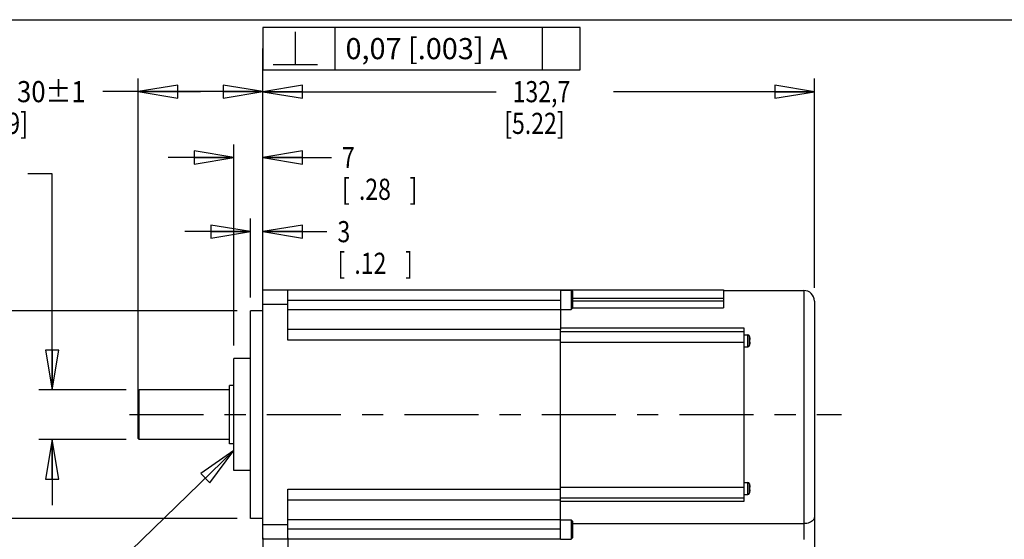
# Model space of a CAD drawing. Units: inches. Extents: x 1.2 to 15.8, y 0.3 to 10.5.
# Drawn here: x 6.4 to 11.1, y 8 to 10.5 of the extents above; entities that cross this region are included whole.
import ezdxf

# ---------------------------------------------------------------- set-up
doc = ezdxf.new("R2010")
doc.units = ezdxf.units.IN
doc.header["$LTSCALE"] = 0.935
doc.header["$MEASUREMENT"] = 0
doc.linetypes.add('CENTER', pattern=[0.6, 0.375, -0.075, 0.075, -0.075])
doc.layers.get('0').update_dxf_attribs({"linetype": 'CONTINUOUS'})
doc.layers.add('8_ALL_NOTES_BALLOONS_SYMBOLS_GT', color=7, linetype='CONTINUOUS')
doc.layers.add('DEFAULT_1', color=7, linetype='CENTER')
doc.styles.get("Standard").update_dxf_attribs({"font": 'txt', "width": 0.8})
doc.dimstyles.new('DIMSTYLE_1', dxfattribs={"dimtxt": 0.1, "dimasz": 0.1875, "dimexe": 0.18, "dimexo": 0.0625, "dimgap": 0.09, "dimtad": 0, "dimtih": 1, "dimtoh": 1, "dimlfac": 2, "dimzin": 4, "dimdsep": 46, "dimtxsty": 'STANDARD', "dimblk": 'CLOSED', "dimblk1": 'CLOSED', "dimblk2": 'CLOSED', "dimcen": 0.09, "dimadec": 0, "dimazin": 0, "dimtp": 0.01, "dimtm": 0.01, "dimtfac": 1, "dimtofl": 0, "dimtmove": 0, "dimatfit": 3, "dimldrblk": 'CLOSED', "dimfxl": 1, "dimtolj": 1, "dimtzin": 4, "dimarcsym": 0})
doc.dimstyles.new('DIMSTYLE_2', dxfattribs={"dimtxt": 0.1, "dimasz": 0.1875, "dimexe": 0.18, "dimexo": 0.0625, "dimgap": 0.09, "dimtad": 0, "dimtih": 1, "dimtoh": 1, "dimdec": 3, "dimlfac": 2, "dimzin": 4, "dimdsep": 46, "dimtxsty": 'STANDARD', "dimblk": 'CLOSED', "dimblk1": 'CLOSED', "dimblk2": 'CLOSED', "dimcen": 0.09, "dimadec": 0, "dimazin": 0, "dimtp": 0.005, "dimtm": 0.005, "dimtfac": 1, "dimtdec": 3, "dimtofl": 0, "dimtmove": 0, "dimatfit": 3, "dimldrblk": 'CLOSED', "dimfxl": 1, "dimtolj": 1, "dimtzin": 4, "dimarcsym": 0})

# ---------------------------------------------------------------- blocks, each defined once
blk = doc.blocks.new('_CLOSED')
at = {"color": 0, "linetype": 'ByBlock'}
for p, q in [((0, 0), (-1, 0.167)), ((-1, 0.167), (-1, -0.167)), ((-1, -0.167), (0, 0)), ((-1, 0), (0, 0))]:
    blk.add_line(p, q, dxfattribs=at)
blk = doc.blocks.new('*D3')
at = {"color": 2, "linetype": 'Continuous'}
for p, q in [((7.5838, 9.2144), (7.5838, 10.2218)), ((10.1928, 9.2307), (10.1928, 10.2218)), ((7.5838, 10.1593), (8.6879, 10.1593)), ((10.1928, 10.1593), (9.2429, 10.1593))]:
    blk.add_line(p, q, dxfattribs=at)
at = {"color": 2, "linetype": 'Continuous', "xscale": 0.1875, "yscale": 0.1875, "zscale": 0.1875, "rotation": 180}
blk.add_blockref('_CLOSED', (7.5838, 10.1593), dxfattribs=at)
at = {"color": 2, "linetype": 'Continuous', "xscale": 0.1875, "yscale": 0.1875, "zscale": 0.1875}
blk.add_blockref('_CLOSED', (10.1928, 10.1593), dxfattribs=at)
at = {"color": 2, "linetype": 'Continuous', "width": 0.8}
for s, p in [('132,7', (8.7654, 10.1093)), ('[5.22]', (8.7254, 9.9593))]:
    blk.add_text(s, height=0.1, dxfattribs=at).set_placement(p)
blk = doc.blocks.new('*D4')
at = {"color": 2, "linetype": 'Continuous'}
for p, q in [((6.9938, 8.6932), (6.9938, 10.222)), ((7.5838, 9.2144), (7.5838, 10.222)), ((7.2888, 10.1595), (6.8271, 10.1595)), ((6.9938, 10.1595), (7.2888, 10.1595)), ((7.5838, 10.1595), (7.2888, 10.1595))]:
    blk.add_line(p, q, dxfattribs=at)
at = {"color": 2, "linetype": 'Continuous', "xscale": 0.1875, "yscale": 0.1875, "zscale": 0.1875, "rotation": 180}
blk.add_blockref('_CLOSED', (6.9938, 10.1595), dxfattribs=at)
at = {"color": 2, "linetype": 'Continuous', "xscale": 0.1875, "yscale": 0.1875, "zscale": 0.1875}
blk.add_blockref('_CLOSED', (7.5838, 10.1595), dxfattribs=at)
at = {"color": 2, "linetype": 'Continuous'}
for s, width, p in [('30%%p1', 0.891667, (6.4204, 10.1095)), ('[1.181%%p.039]', 0.830556, (5.7804, 9.9595))]:
    blk.add_text(s, height=0.1, dxfattribs=dict(at, width=width)).set_placement(p)
blk = doc.blocks.new('*D5')
at = {"color": 2, "linetype": 'Continuous'}
for p, q in [((7.5248, 9.1852), (7.5248, 9.5593)), ((7.5838, 9.2144), (7.5838, 9.5593)), ((7.5248, 9.4968), (7.2148, 9.4968)), ((7.5838, 9.4968), (7.8865, 9.4968))]:
    blk.add_line(p, q, dxfattribs=at)
at = {"color": 2, "linetype": 'Continuous', "xscale": 0.1875, "yscale": 0.1875, "zscale": 0.1875}
blk.add_blockref('_CLOSED', (7.5248, 9.4968), dxfattribs=at)
at = {"color": 2, "linetype": 'Continuous', "xscale": 0.1875, "yscale": 0.1875, "zscale": 0.1875, "rotation": 180}
blk.add_blockref('_CLOSED', (7.5838, 9.4968), dxfattribs=at)
at = {"color": 2, "linetype": 'Continuous', "width": 0.8}
for s, p in [('3', (7.9365, 9.4468)), ('[', (7.9365, 9.2968)), ('.12', (8.0165, 9.2968)), (']', (8.2565, 9.2968))]:
    blk.add_text(s, height=0.1, dxfattribs=at).set_placement(p)
blk = doc.blocks.new('*D6')
at = {"color": 2, "linetype": 'Continuous'}
for p, q in [((7.446, 8.9582), (7.446, 9.9098)), ((7.5838, 9.2144), (7.5838, 9.9098)), ((7.446, 9.8473), (7.136, 9.8473)), ((7.5838, 9.8473), (7.9079, 9.8473))]:
    blk.add_line(p, q, dxfattribs=at)
at = {"color": 2, "linetype": 'Continuous', "xscale": 0.1875, "yscale": 0.1875, "zscale": 0.1875}
blk.add_blockref('_CLOSED', (7.446, 9.8473), dxfattribs=at)
at = {"color": 2, "linetype": 'Continuous', "xscale": 0.1875, "yscale": 0.1875, "zscale": 0.1875, "rotation": 180}
blk.add_blockref('_CLOSED', (7.5838, 9.8473), dxfattribs=at)
at = {"color": 2, "linetype": 'Continuous', "width": 0.8}
for s, p in [('7', (7.9579, 9.7973)), ('[', (7.9579, 9.6473)), ('.28', (8.0379, 9.6473)), (']', (8.2779, 9.6473))]:
    blk.add_text(s, height=0.1, dxfattribs=at).set_placement(p)
blk = doc.blocks.new('*D7')
at = {"color": 2, "linetype": 'Continuous'}
for p, q in [((6.5867, 9.7702), (6.4723, 9.7702)), ((6.5867, 8.7487), (6.5867, 9.7702)), ((6.9363, 8.7487), (6.5242, 8.7487)), ((6.9363, 8.5127), (6.5242, 8.5127)), ((6.5867, 8.5127), (6.5867, 8.2027))]:
    blk.add_line(p, q, dxfattribs=at)
at = {"color": 2, "linetype": 'Continuous', "xscale": 0.1875, "yscale": 0.1875, "zscale": 0.1875}
for p, rotation in [((6.5867, 8.7487), 270), ((6.5867, 8.5127), 90)]:
    blk.add_blockref('_CLOSED', p, dxfattribs=dict(at, rotation=rotation))
at = {"color": 2, "linetype": 'Continuous'}
for s, width, p in [('%%c11,989-12,000', 0.838095, (5.249, 9.7202)), ('[.4720-.4724]', 0.8, (5.3823, 9.5702)), ('0,02 [.001]', 0.8, (5.4923, 9.3952)), ('-A-', 0.8, (6.1323, 9.1952))]:
    blk.add_text(s, height=0.1, dxfattribs=dict(at, width=width)).set_placement(p)
blk = doc.blocks.new('*D8')
at = {"color": 2, "linetype": 'Continuous'}
for p, q in [((7.4623, 9.1227), (5.5407, 9.1227)), ((5.6032, 9.1227), (5.6032, 8.9107)), ((5.6032, 8.1387), (5.6032, 8.4107)), ((7.4623, 8.1387), (5.5407, 8.1387))]:
    blk.add_line(p, q, dxfattribs=at)
at = {"color": 2, "linetype": 'Continuous', "xscale": 0.1875, "yscale": 0.1875, "zscale": 0.1875}
for p, rotation in [((5.6032, 9.1227), 90), ((5.6032, 8.1387), 270)]:
    blk.add_blockref('_CLOSED', p, dxfattribs=dict(at, rotation=rotation))
at = {"color": 2, "linetype": 'Continuous'}
for s, width, p in [('%%c49,975-50,000', 0.838095, (5.0165, 8.7732)), ('[1.9675-1.9685]', 0.8, (5.0032, 8.6232)), ('0,06 [.0024]', 0.8, (5.1749, 8.4482)), ('A', 0.8, (6.2349, 8.4482))]:
    blk.add_text(s, height=0.1, dxfattribs=dict(at, width=width)).set_placement(p)
blk = doc.blocks.new('*D9')
at = {"color": 2, "linetype": 'Continuous'}
for p, q in [((7.5838, 8.047), (7.5838, 7.7862)), ((7.7018, 8.047), (7.7018, 7.7862)), ((7.5838, 7.8487), (7.2862, 7.8487)), ((7.7018, 7.8487), (8.0118, 7.8487))]:
    blk.add_line(p, q, dxfattribs=at)
at = {"color": 2, "linetype": 'Continuous', "xscale": 0.1875, "yscale": 0.1875, "zscale": 0.1875}
blk.add_blockref('_CLOSED', (7.5838, 7.8487), dxfattribs=at)
at = {"color": 2, "linetype": 'Continuous', "xscale": 0.1875, "yscale": 0.1875, "zscale": 0.1875, "rotation": 180}
blk.add_blockref('_CLOSED', (7.7018, 7.8487), dxfattribs=at)
at = {"color": 2, "linetype": 'Continuous', "width": 0.8}
for s, p in [('6', (7.1562, 7.7987)), ('[.24]', (6.8362, 7.6487))]:
    blk.add_text(s, height=0.1, dxfattribs=at).set_placement(p)

msp = doc.modelspace()

# ---------------------------------------------------------------- linework, layer by layer
at = {"color": 7, "linetype": 'Continuous'}
for p, q in [((7.58375, 8.04072), (7.58375, 9.22072)), ((7.58375, 9.22072), (8.99175, 9.22072)), ((7.70175, 8.9838), (7.70175, 9.22072)), ((7.80875, 9.22097), (9.76275, 9.22097)), ((8.99175, 9.22097), (8.99175, 9.03409)), ((8.99175, 9.22035), (9.04175, 9.22035)), ((9.04175, 9.22035), (9.04175, 9.12885)), ((9.04175, 9.22035), (9.04775, 9.21435)), ((9.04775, 9.21435), (9.04775, 9.13485)), ((9.76275, 9.18097), (9.04775, 9.18097)), ((9.76275, 9.22097), (9.76275, 9.13553)), ((9.76275, 9.21822), (10.14275, 9.21822)), ((10.14275, 9.21822), (10.14275, 8.04047)), ((7.70175, 9.15193), (7.58375, 9.15193)), ((8.99175, 9.17097), (7.70175, 9.17079)), ((9.04175, 9.12885), (9.04775, 9.13485)), ((9.04775, 9.1699), (9.76275, 9.1699)), ((9.04775, 9.13553), (9.76275, 9.13553)), ((10.19275, 9.16822), (10.19275, 7.97797)), ((7.52475, 8.13872), (7.52475, 9.12272)), ((7.58375, 9.12272), (7.52475, 9.12272)), ((7.70175, 9.12783), (8.99175, 9.12783)), ((8.99175, 9.12885), (9.04175, 9.12885)), ((9.86025, 9.03966), (8.99175, 9.03966)), ((9.86025, 8.22177), (9.86025, 9.03966)), ((8.99175, 9.0338), (7.70175, 9.0338)), ((8.99175, 8.98343), (8.99175, 9.0338)), ((8.99175, 9.02447), (9.86025, 9.02447)), ((9.86025, 9.00871), (9.87775, 9.00871)), ((9.87775, 8.95121), (9.87775, 9.00871)), ((9.88644, 8.95786), (9.88644, 9.00207)), ((9.88658, 9.00106), (9.8867, 9.00108)), ((8.99175, 8.9838), (7.70175, 8.9838)), ((8.99175, 8.2795), (8.99175, 8.98194)), ((8.99175, 8.97447), (9.86025, 8.97447)), ((9.86025, 8.95121), (9.87775, 8.95121)), ((9.8867, 8.95885), (9.88658, 8.95886)), ((9.88689, 8.98616), (9.88816, 8.98605)), ((9.88816, 8.97388), (9.88689, 8.97377)), ((7.446, 8.36572), (7.446, 8.89572)), ((7.52475, 8.89572), (7.446, 8.89572)), ((7.42632, 8.49322), (7.42632, 8.76822)), ((7.446, 8.76822), (7.42632, 8.76822)), ((6.99875, 8.74872), (6.99375, 8.74372)), ((6.99375, 8.51772), (6.99375, 8.74372)), ((6.99875, 8.51272), (6.99875, 8.74872)), ((7.42632, 8.74872), (6.99875, 8.74872)), ((6.99875, 8.51272), (6.99375, 8.51772)), ((7.42632, 8.51272), (6.99875, 8.51272)), ((7.446, 8.49322), (7.42632, 8.49322)), ((7.52475, 8.36572), (7.446, 8.36572)), ((9.86025, 8.31022), (9.87775, 8.31022)), ((9.87775, 8.25272), (9.87775, 8.31022)), ((9.88644, 8.25937), (9.88644, 8.30358)), ((9.88658, 8.30257), (9.8867, 8.30259)), ((7.70175, 8.04072), (7.70175, 8.27764)), ((7.70175, 8.27764), (8.99175, 8.27764)), ((8.99175, 8.28697), (9.86025, 8.28697)), ((8.99175, 8.22764), (8.99175, 8.27801)), ((9.86025, 8.25272), (9.87775, 8.25272)), ((9.8867, 8.26036), (9.88658, 8.26037)), ((9.88689, 8.28767), (9.88816, 8.28756)), ((9.88816, 8.27539), (9.88689, 8.27528)), ((7.70175, 8.22764), (8.99175, 8.22764)), ((8.99175, 8.23697), (9.86025, 8.23697)), ((8.99175, 8.04047), (8.99175, 8.22735)), ((8.99175, 8.22177), (9.86025, 8.22177)), ((7.58375, 8.13872), (7.52475, 8.13872)), ((7.70175, 8.10951), (7.58375, 8.10951)), ((7.70175, 8.1336), (8.99175, 8.1336)), ((8.99175, 8.13259), (9.04175, 8.13259)), ((9.04175, 8.13259), (9.04175, 8.04109)), ((9.04175, 8.13259), (9.04775, 8.12659)), ((9.04775, 8.12659), (9.04775, 8.04709)), ((9.04775, 8.11491), (10.14275, 8.11491)), ((7.70175, 8.09065), (8.99175, 8.09047)), ((8.99175, 8.04072), (7.58375, 8.04072)), ((8.99175, 8.04109), (9.04175, 8.04109)), ((9.04175, 8.04109), (9.04775, 8.04709))]:
    msp.add_line(p, q, dxfattribs=at)
for centre, radius, start, end in [((10.14275, 9.16822), 0.05, 0, 90), ((9.87775, 8.99971), 0.009, 15.1499, 90), ((9.77061, 8.9707), 0.12, 14.6609, 15.1499), ((9.87775, 8.96021), 0.009, 270, 344.8501), ((9.77061, 8.98922), 0.12, 344.8501, 345.3391), ((9.87775, 8.30122), 0.009, 15.1499, 90), ((9.77061, 8.27221), 0.12, 14.6609, 15.1499), ((9.87775, 8.26172), 0.009, 270, 344.8501), ((9.77061, 8.29073), 0.12, 344.8501, 345.3391)]:
    msp.add_arc(centre, radius, start, end, dxfattribs=at)
for points in [[(9.88711, 8.99895), (9.88694, 8.99966), (9.88676, 9.00036), (9.88658, 9.00106)], [(9.88726, 8.99831), (9.88721, 8.99852), (9.88716, 8.99874), (9.88711, 8.99895)], [(9.88757, 8.99696), (9.88747, 8.99741), (9.88737, 8.99786), (9.88726, 8.99831)], [(9.88773, 8.9962), (9.88768, 8.99646), (9.88762, 8.99671), (9.88757, 8.99696)], [(9.88797, 8.99509), (9.88789, 8.99546), (9.88781, 8.99583), (9.88773, 8.9962)], [(9.88799, 8.99498), (9.88798, 8.99501), (9.88797, 8.99505), (9.88797, 8.99509)], [(9.88658, 8.95886), (9.88676, 8.95957), (9.88694, 8.96027), (9.88711, 8.96098)], [(9.88702, 8.9841), (9.88698, 8.98479), (9.88694, 8.98548), (9.88689, 8.98616)], [(9.88689, 8.97377), (9.88694, 8.97445), (9.88698, 8.97514), (9.88702, 8.97583)], [(9.88706, 8.98306), (9.88705, 8.98341), (9.88703, 8.98375), (9.88702, 8.9841)], [(9.88702, 8.97583), (9.88703, 8.97617), (9.88705, 8.97652), (9.88706, 8.97687)], [(9.88709, 8.98203), (9.88708, 8.98238), (9.88707, 8.98272), (9.88706, 8.98306)], [(9.88706, 8.97687), (9.88707, 8.97721), (9.88708, 8.97755), (9.88709, 8.97789)], [(9.88712, 8.97996), (9.88712, 8.98065), (9.88711, 8.98134), (9.88709, 8.98203)], [(9.88709, 8.97789), (9.88711, 8.97858), (9.88712, 8.97927), (9.88712, 8.97996)], [(9.88711, 8.96098), (9.88721, 8.96139), (9.88731, 8.96181), (9.8874, 8.96223)], [(9.8874, 8.96223), (9.88746, 8.96247), (9.88751, 8.96272), (9.88757, 8.96297)], [(9.88757, 8.96297), (9.88771, 8.96359), (9.88784, 8.96421), (9.88796, 8.96483)], [(9.88816, 8.98605), (9.88824, 8.98604), (9.88833, 8.98606), (9.88841, 8.98609)], [(9.88711, 8.30046), (9.88694, 8.30117), (9.88676, 8.30187), (9.88658, 8.30257)], [(9.88726, 8.29982), (9.88721, 8.30003), (9.88716, 8.30025), (9.88711, 8.30046)], [(9.88757, 8.29847), (9.88747, 8.29892), (9.88737, 8.29937), (9.88726, 8.29982)], [(9.88773, 8.29772), (9.88768, 8.29797), (9.88762, 8.29822), (9.88757, 8.29847)], [(9.88797, 8.2966), (9.88789, 8.29697), (9.88781, 8.29734), (9.88773, 8.29772)], [(9.88799, 8.29649), (9.88798, 8.29652), (9.88797, 8.29656), (9.88797, 8.2966)], [(9.88658, 8.26037), (9.88676, 8.26108), (9.88694, 8.26178), (9.88711, 8.26249)], [(9.88702, 8.28561), (9.88698, 8.2863), (9.88694, 8.28699), (9.88689, 8.28767)], [(9.88689, 8.27528), (9.88694, 8.27596), (9.88698, 8.27665), (9.88702, 8.27734)], [(9.88706, 8.28457), (9.88705, 8.28492), (9.88703, 8.28526), (9.88702, 8.28561)], [(9.88702, 8.27734), (9.88703, 8.27768), (9.88705, 8.27803), (9.88706, 8.27838)], [(9.88709, 8.28355), (9.88708, 8.28389), (9.88707, 8.28423), (9.88706, 8.28457)], [(9.88706, 8.27838), (9.88707, 8.27872), (9.88708, 8.27906), (9.88709, 8.2794)], [(9.88712, 8.28147), (9.88712, 8.28216), (9.88711, 8.28285), (9.88709, 8.28355)], [(9.88709, 8.2794), (9.88711, 8.28009), (9.88712, 8.28078), (9.88712, 8.28147)], [(9.88711, 8.26249), (9.88721, 8.2629), (9.88731, 8.26332), (9.8874, 8.26374)], [(9.8874, 8.26374), (9.88746, 8.26398), (9.88751, 8.26423), (9.88757, 8.26448)], [(9.88757, 8.26448), (9.88771, 8.2651), (9.88784, 8.26572), (9.88796, 8.26634)], [(9.88816, 8.28756), (9.88824, 8.28756), (9.88833, 8.28757), (9.88841, 8.2876)]]:
    msp.add_open_spline(points, degree=3, dxfattribs=at)
for points, knots in [([(9.88841, 8.98609), (9.88841, 8.98609), (9.88849, 8.98613), (9.88865, 8.98628), (9.88879, 8.98659), (9.88888, 8.98701), (9.88893, 8.98755), (9.88894, 8.98821), (9.8889, 8.989), (9.88882, 8.98992), (9.88869, 8.99099), (9.8885, 8.99221), (9.88827, 8.99355), (9.88809, 8.99449), (9.88799, 8.99498)], [0, 0, 0, 0, 0.0000078729, 0.0002730673, 0.0006015825, 0.0010290381, 0.0015689595, 0.0022226086, 0.0030018766, 0.0039278688, 0.0050045632, 0.0062254427, 0.0076248922, 0.0091044347, 0.0091044347, 0.0091044347, 0.0091044347]), ([(8.99175, 8.9819), (8.99175, 8.98222), (8.99175, 8.98285), (8.99175, 8.98348), (8.99175, 8.9838)], [0, 0, 0, 0, 0.0009388674, 0.0018953352, 0.0018953352, 0.0018953352, 0.0018953352]), ([(9.88796, 8.96483), (9.88807, 8.96535), (9.88826, 8.96633), (9.8885, 8.96772), (9.88868, 8.96894), (9.88882, 8.97001), (9.8889, 8.97093), (9.88894, 8.97172), (9.88893, 8.97237), (9.88888, 8.97291), (9.88879, 8.97334), (9.88865, 8.97365), (9.88843, 8.97386), (9.88825, 8.97388), (9.88816, 8.97388)], [0, 0, 0, 0, 0.0015923742, 0.00299385, 0.0042163061, 0.0052942508, 0.0062211765, 0.0070010508, 0.0076550397, 0.0081950839, 0.008622502, 0.0089509166, 0.0092160721, 0.0094791448, 0.0094791448, 0.0094791448, 0.0094791448]), ([(9.88841, 8.2876), (9.88841, 8.2876), (9.88849, 8.28764), (9.88865, 8.28779), (9.88879, 8.2881), (9.88888, 8.28852), (9.88893, 8.28906), (9.88894, 8.28972), (9.8889, 8.29051), (9.88882, 8.29143), (9.88869, 8.2925), (9.8885, 8.29372), (9.88827, 8.29506), (9.88809, 8.296), (9.88799, 8.29649)], [0, 0, 0, 0, 0.0000078729, 0.0002730673, 0.0006015824, 0.0010290381, 0.0015689595, 0.0022226086, 0.0030018765, 0.0039278687, 0.0050045631, 0.0062254426, 0.0076248922, 0.0091044347, 0.0091044347, 0.0091044347, 0.0091044347]), ([(8.99175, 8.27764), (8.99175, 8.27796), (8.99175, 8.27859), (8.99175, 8.27923), (8.99175, 8.27954)], [0, 0, 0, 0, 0.0009601852, 0.0018991851, 0.0018991851, 0.0018991851, 0.0018991851]), ([(9.88796, 8.26634), (9.88807, 8.26686), (9.88826, 8.26784), (9.8885, 8.26923), (9.88868, 8.27045), (9.88882, 8.27152), (9.8889, 8.27244), (9.88894, 8.27323), (9.88893, 8.27389), (9.88888, 8.27442), (9.88879, 8.27485), (9.88865, 8.27516), (9.88843, 8.27537), (9.88825, 8.27539), (9.88816, 8.27539)], [0, 0, 0, 0, 0.0015923742, 0.0029938499, 0.004216306, 0.0052942508, 0.0062211764, 0.0070010507, 0.0076550396, 0.0081950839, 0.0086225019, 0.0089509165, 0.009216072, 0.0094791447, 0.0094791447, 0.0094791447, 0.0094791447]), ([(10.19275, 8.14551), (10.19275, 8.143), (10.19171, 8.13768), (10.18705, 8.13038), (10.17947, 8.12403), (10.1692, 8.119), (10.15666, 8.11568), (10.14753, 8.11491), (10.14275, 8.11491)], [0, 0, 0, 0, 0.007511872, 0.015816363, 0.025490132, 0.036842315, 0.049857054, 0.064183855, 0.064183855, 0.064183855, 0.064183855])]:
    msp.add_open_spline(points, degree=3, knots=knots, dxfattribs=at)
at = {"layer": '8_ALL_NOTES_BALLOONS_SYMBOLS_GT', "color": 7, "linetype": 'Continuous'}
msp.add_line((1.25, 10.5), (15.75, 10.5), dxfattribs=at)
at = {"layer": '8_ALL_NOTES_BALLOONS_SYMBOLS_GT', "color": 2, "linetype": 'Continuous'}
for p, q in [((7.73719, 10.28803), (7.73719, 10.44219)), ((7.92469, 10.46303), (7.92469, 10.26303)), ((8.90469, 10.46303), (8.90469, 10.26303)), ((7.58375, 9.18739), (7.58299, 10.36303)), ((7.58299, 10.36303), (7.58303, 10.36303)), ((7.63303, 10.28803), (7.84136, 10.28803)), ((7.446, 8.46038), (6.6938, 7.73122))]:
    msp.add_line(p, q, dxfattribs=at)
for points in [[(7.58303, 10.26303), (9.08469, 10.26303), (9.08469, 10.46303)], [(9.08469, 10.46303), (7.58303, 10.46303), (7.58303, 10.26303)], [(7.33312, 8.30744), (7.446, 8.46038), (7.28962, 8.35231), (7.33312, 8.30744)]]:
    msp.add_lwpolyline(points, dxfattribs=at)
at = {"layer": 'DEFAULT_1', "color": 2, "linetype": 'CENTER'}
msp.add_line((6.9518, 8.63072), (10.32059, 8.63072), dxfattribs=at)

# ---------------------------------------------------------------- texts
at = {"layer": '8_ALL_NOTES_BALLOONS_SYMBOLS_GT', "color": 2, "linetype": 'Continuous', "insert": (7.97469, 10.41303), "char_height": 0.1, "width": 1.06, "attachment_point": 1}
msp.add_mtext('0,07 [.003] A', dxfattribs=at)

# ---------------------------------------------------------------- dimensions: what is measured, and where the dimension line sits
at = {"color": 2, "linetype": 'Continuous'}
for base, p1, p2, angle, text, dimstyle, picture, middle in [((6.99375, 10.15953), (7.58375, 9.21443), (6.99375, 8.69322), 180, '30%%p1\\P[1.181%%p.039]', 'DIMSTYLE_2', '*D4', (6.27877, 10.08453)), ((6.58672, 8.51272), (6.93625, 8.74872), (6.93625, 8.51272), 270, '%%c11,989-12,000\\P[.4720-.4724]\\P0,02 [.001]\\P-A-', 'DIMSTYLE_1', '*D7', (5.83563, 9.50766)), ((5.60319, 8.13872), (7.46225, 9.12272), (7.46225, 8.13872), 270, '%%c49,975-50,000\\P[1.9675-1.9685]\\P0,06 [.0024]A', 'DIMSTYLE_1', '*D8', (5.65903, 8.66068))]:
    dim = msp.add_linear_dim(base=base, p1=p1, p2=p2, angle=angle, text=text, dimstyle=dimstyle, dxfattribs=at)
    dim.commit()
    dim.dimension.update_dxf_attribs({"geometry": picture, "text_midpoint": middle, "dimtype": 160})
for base, p1, p2, text, picture, middle in [((10.19275, 10.15934), (7.58375, 9.21443), (10.19275, 9.23072), '132,7\\P[5.22]', '*D3', (8.96544, 10.08434)), ((7.70175, 7.84867), (7.58375, 8.04701), (7.70175, 8.04701), '6\\P[.24]', '*D9', (7.03622, 7.77367))]:
    dim = msp.add_linear_dim(base=base, p1=p1, p2=p2, text=text, dimstyle='DIMSTYLE_1', dxfattribs=at)
    dim.commit()
    dim.dimension.update_dxf_attribs({"geometry": picture, "text_midpoint": middle, "dimtype": 160})
for base, p2, picture, middle in [((7.446, 9.84725), (7.446, 8.95822), '*D6', (8.15792, 9.77225)), ((7.52475, 9.49678), (7.52475, 9.18522), '*D5', (8.13645, 9.42178))]:
    dim = msp.add_linear_dim(base=base, p1=(7.58375, 9.21443), p2=p2, angle=180, dimstyle='DIMSTYLE_1', dxfattribs=at)
    dim.commit()
    dim.dimension.update_dxf_attribs({"geometry": picture, "text_midpoint": middle, "dimtype": 160})

doc.saveas('drawing.dxf')
